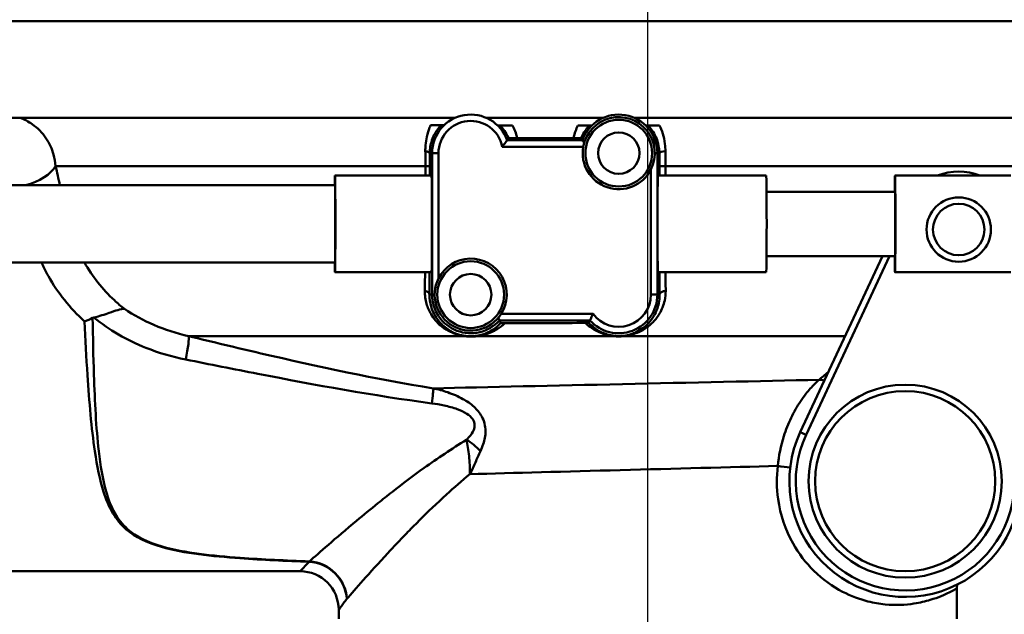
# Paper-space layout 'DS_2' of a CAD drawing. Units: millimetres. Extents: x 0 to 2100, y 0 to 2970.
# Drawn here: x 598 to 674, y 1462 to 1509 of the extents above; entities that cross this region are included whole.
import ezdxf

# ---------------------------------------------------------------- set-up
doc = ezdxf.new("R2010")
doc.units = ezdxf.units.MM
doc.header["$LTSCALE"] = 10
for name, color, linetype, lineweight in [('Centerline(ISO)', 7, 'Continuous', 25), ('Dimensions(ISO)', 7, 'Continuous', 25), ('Visible Edges(ISO)', 7, 'Continuous', 50), ('Visible Tangent Edges(ISO)', 7, 'Continuous', 50)]:
    doc.layers.add(name, color=color, linetype=linetype, lineweight=lineweight)
doc.styles.add('Text__5.0mm', font='arial.ttf', dxfattribs={"width": 0.9})
doc.dimstyles.new('KS-Marketing', dxfattribs={"dimscale": 10, "dimtxt": 5, "dimasz": 3.5, "dimexe": 3.175, "dimexo": 0, "dimgap": 0.8, "dimtad": 1, "dimdec": 1, "dimrnd": 1e-08, "dimtxsty": 'Text__5.0mm', "dimcen": 0.09, "dimdle": 10, "dimclrd": 7, "dimclre": 7, "dimclrt": 7, "dimadec": 0, "dimazin": 2, "dimtfac": 0.7, "dimtdec": 4, "dimtmove": 0, "dimatfit": 3, "dimfxl": 1, "dimtolj": 1, "dimlwd": 25, "dimlwe": 25, "dimarcsym": 0})

# ---------------------------------------------------------------- blocks, each defined once
blk = doc.blocks.new('*D7')
at = {"layer": 'Defpoints', "color": 0, "linetype": 'Continuous', "transparency": 16777216}
for p in [(1000.564, 1690.539), (1104.564, 1690.539), (669.064, 1448.802)]:
    blk.add_point(p, dxfattribs=at)
at = {"layer": 'Dimensions(ISO)', "color": 7, "linetype": 'Continuous', "lineweight": 25, "transparency": 16777216}
for p, q in [((1000.564, 1690.539), (1136.314, 1690.539)), ((1104.564, 1483.802), (1104.564, 1655.539)), ((669.064, 1448.802), (1136.314, 1448.802))]:
    blk.add_line(p, q, dxfattribs=at)
at = {"layer": 'Dimensions(ISO)', "color": 7, "linetype": 'Continuous', "transparency": 16777216}
for points in [[(1098.731, 1655.539), (1110.398, 1655.539), (1104.564, 1690.539)], [(1098.731, 1483.802), (1110.398, 1483.802), (1104.564, 1448.802)]]:
    blk.add_solid(points, dxfattribs=at)
at = {"layer": 'Dimensions(ISO)', "color": 7, "linetype": 'Continuous', "lineweight": 25, "transparency": 16777216, "insert": (1071.462, 1519.806), "char_height": 50, "attachment_point": 4, "rotation": 90, "style": 'Text__5.0mm'}
blk.add_mtext('\\A1;242', dxfattribs=at)
blk = doc.blocks.new('*D12')
at = {"layer": 'Defpoints', "color": 0, "linetype": 'Continuous', "transparency": 16777216}
for p in [(646.564, 2025.282), (400.564, 1720.539), (646.564, 1475.802)]:
    blk.add_point(p, dxfattribs=at)
at = {"layer": 'Dimensions(ISO)', "color": 7, "linetype": 'Continuous', "lineweight": 25, "transparency": 16777216}
for p, q in [((400.564, 1720.539), (400.564, 2057.032)), ((646.564, 1475.802), (646.564, 2057.032)), ((435.564, 2025.282), (611.564, 2025.282))]:
    blk.add_line(p, q, dxfattribs=at)
at = {"layer": 'Dimensions(ISO)', "color": 7, "linetype": 'Continuous', "transparency": 16777216}
for points in [[(435.564, 2031.116), (435.564, 2019.449), (400.564, 2025.282)], [(611.564, 2031.116), (611.564, 2019.449), (646.564, 2025.282)]]:
    blk.add_solid(points, dxfattribs=at)
at = {"layer": 'Dimensions(ISO)', "color": 7, "linetype": 'Continuous', "lineweight": 25, "transparency": 16777216, "insert": (473.484, 2058.811), "char_height": 50, "attachment_point": 4, "style": 'Text__5.0mm'}
blk.add_mtext('\\A1;246', dxfattribs=at)

psp = doc.layouts.new('DS_2')

# ---------------------------------------------------------------- linework, layer by layer
at = {"layer": 'Centerline(ISO)', "linetype": 'Continuous'}
psp.add_line((646.564, 1423.802), (646.564, 1475.802), dxfattribs=at)
at = {"layer": 'Visible Edges(ISO)'}
for p, q in [((707.564, 1508.552), (581.564, 1508.552)), ((631.615, 1501.052), (582.623, 1501.052)), ((643.115, 1501.052), (634.013, 1501.052)), ((707.564, 1501.052), (645.513, 1501.052)), ((641.486, 1499.302), (635.643, 1499.302)), ((629.814, 1498.302), (629.814, 1487.302)), ((647.314, 1487.302), (647.314, 1498.302)), ((629.772, 1496.552), (622.272, 1496.552)), ((655.771, 1496.552), (647.358, 1496.552)), ((674.77, 1496.552), (665.771, 1496.552)), ((622.272, 1495.802), (529.776, 1495.802)), ((665.771, 1495.302), (655.795, 1495.302)), ((665.771, 1490.302), (655.795, 1490.302)), ((664.795, 1490.302), (658.408, 1476.606)), ((622.272, 1489.802), (529.776, 1489.802)), ((629.772, 1489.052), (622.272, 1489.052)), ((655.771, 1489.052), (647.358, 1489.052)), ((674.77, 1489.052), (665.771, 1489.052)), ((635.05, 1485.302), (642.078, 1485.302)), ((593.064, 1465.802), (619.564, 1465.802)), ((670.564, 1462.102), (670.564, 1464.432)), ((622.564, 1462.102), (622.564, 1462.802))]:
    psp.add_line(p, q, dxfattribs=at)
for centre, radius in [((670.722, 1492.365), 2.5), ((666.564, 1472.802), 7)]:
    psp.add_circle(centre, radius, dxfattribs=at)
for centre, radius, start, end in [((632.814, 1498.302), 3, 19.47122, 180), ((644.314, 1498.302), 3, 0, 160.52878), ((644.314, 1498.302), 2.8, 333.2345, 169.71344), ((644.314, 1498.302), 2.8, 169.71344, 333.2345), ((670.722, 1492.365), 4.5, 68.50587, 111.49413), ((632.814, 1487.302), 2.8, 327.60763, 153.2345), ((632.814, 1487.302), 2.8, 153.2345, 327.60763), ((632.814, 1487.302), 3, 180, 318.18969), ((644.314, 1487.302), 3, 221.81031, 0), ((666.564, 1472.802), 9, 154.99712, 1.00288), ((619.564, 1462.802), 3, 0, 90)]:
    psp.add_arc(centre, radius, start, end, dxfattribs=at)
for centre, major_axis, ratio, start_param, end_param in [((665.771, 1492.802), (0, -3.75), 0.008727, 5.442117, 10.265847), ((622.272, 1492.802), (0, 3.75), 0.008727, 0, 0.643501), ((622.272, 1492.802), (0, -3.75), 0.008727, 5.639684, 9.424778), ((629.772, 1492.802), (0, 3.75), 0.008727, 3.141593, 6.283185), ((647.358, 1492.802), (0, -3.75), 0.008728, 3.141593, 6.283185), ((655.771, 1492.802), (0, 3.75), 0.008727, 3.141593, 6.283185), ((622.272, 1492.802), (0, -3), 0.008727, 0, 3.141593), ((665.771, 1492.802), (0, -2.5), 0.008727, 0, 3.141593)]:
    psp.add_ellipse(centre, major_axis=major_axis, ratio=ratio, start_param=start_param, end_param=end_param, dxfattribs=at)
for points, degree in [([(629.698, 1500.47), (629.966, 1500.47), (630.235, 1500.469), (630.505, 1500.468)], 3), ([(630.505, 1500.468), (630.583, 1500.468), (630.66, 1500.468), (630.738, 1500.468)], 3), ([(630.578, 1500.302), (630.546, 1500.375), (630.513, 1500.45)], 2), ([(634.9, 1500.459), (634.973, 1500.459), (635.046, 1500.459), (635.119, 1500.458)], 3), ([(635.05, 1500.302), (635.081, 1500.37), (635.111, 1500.44)], 2), ([(635.119, 1500.458), (635.435, 1500.458), (635.751, 1500.457), (636.067, 1500.457)], 3), ([(641.14, 1500.452), (641.432, 1500.451), (641.723, 1500.451), (642.013, 1500.451)], 3), ([(642.013, 1500.451), (642.082, 1500.451), (642.151, 1500.451), (642.221, 1500.451)], 3), ([(642.078, 1500.302), (642.049, 1500.367), (642.02, 1500.434)], 2), ([(646.408, 1500.451), (646.477, 1500.451), (646.546, 1500.451), (646.616, 1500.451)], 3), ([(646.55, 1500.302), (646.579, 1500.367), (646.608, 1500.433)], 2), ([(646.616, 1500.451), (646.906, 1500.451), (647.198, 1500.451), (647.492, 1500.451)], 3), ([(635.751, 1499.458), (635.697, 1499.379), (635.643, 1499.302)], 2), ([(636.433, 1499.464), (637.896, 1499.462), (639.364, 1499.461), (640.803, 1499.46)], 3), ([(641.486, 1499.302), (641.434, 1499.376), (641.381, 1499.453)], 2), ([(603.549, 1485.521), (603.515, 1485.513), (603.482, 1485.502), (603.45, 1485.488)], 3), ([(635.05, 1485.302), (635.096, 1485.2), (635.141, 1485.094)], 2), ([(641.99, 1485.102), (642.034, 1485.204), (642.078, 1485.302)], 2)]:
    psp.add_open_spline(points, degree=degree, dxfattribs=at)
for points, knots in [([(630.513, 1500.45), (630.513, 1500.451), (630.511, 1500.452), (630.493, 1500.456), (630.461, 1500.459), (630.269, 1500.465), (630.161, 1500.467), (629.992, 1500.469), (629.934, 1500.469), (629.811, 1500.47), (629.753, 1500.47), (629.698, 1500.47)], [0, 0, 0, 0, 0.0435501, 0.0435501, 0.125674, 0.125674, 0.1864242, 0.1864242, 0.2121174, 0.2121174, 0.234845, 0.234845, 0.234845, 0.234845]), ([(636.067, 1500.457), (636.024, 1500.457), (635.979, 1500.457), (635.877, 1500.457), (635.821, 1500.457), (635.695, 1500.456), (635.621, 1500.455), (635.451, 1500.454), (635.36, 1500.452), (635.126, 1500.447), (635.112, 1500.443), (635.111, 1500.44)], [0, 0, 0, 0, 0.0132286, 0.0132286, 0.0311387, 0.0311387, 0.056916, 0.056916, 0.093274, 0.093274, 0.1738952, 0.1738952, 0.1738952, 0.1738952]), ([(642.02, 1500.434), (642.019, 1500.435), (642.014, 1500.437), (641.934, 1500.443), (641.825, 1500.445), (641.634, 1500.449), (641.533, 1500.45), (641.384, 1500.451), (641.335, 1500.451), (641.236, 1500.451), (641.189, 1500.451), (641.14, 1500.452)], [0, 0, 0, 0, 0.0606982, 0.0606982, 0.1761415, 0.1761415, 0.2738853, 0.2738853, 0.3165823, 0.3165823, 0.3526845, 0.3526845, 0.3526845, 0.3526845]), ([(647.492, 1500.451), (647.442, 1500.451), (647.394, 1500.451), (647.286, 1500.451), (647.223, 1500.45), (647.07, 1500.449), (646.985, 1500.448), (646.827, 1500.446), (646.755, 1500.444), (646.621, 1500.439), (646.609, 1500.436), (646.608, 1500.433)], [0, 0, 0, 0, 0.0148051, 0.0148051, 0.035161, 0.035161, 0.0639329, 0.0639329, 0.0949182, 0.0949182, 0.1425823, 0.1425823, 0.1425823, 0.1425823]), ([(635.264, 1498.802), (635.265, 1498.803), (635.265, 1498.804), (635.303, 1498.85), (635.339, 1498.895), (635.407, 1498.983), (635.439, 1499.025), (635.507, 1499.115), (635.542, 1499.162), (635.593, 1499.233), (635.612, 1499.26), (635.637, 1499.294), (635.643, 1499.302), (635.643, 1499.302)], [-0.1785334, -0.1785334, -0.1785334, -0.1785334, -0.17813024, -0.17813024, -0.16081389, -0.16081389, -0.14413651, -0.14413651, -0.12294383, -0.12294383, -0.10529245, -0.10529245, -0.08906512, -0.08906512, -0.08906512, -0.08906512]), ([(636.433, 1499.464), (636.377, 1499.464), (636.32, 1499.464), (636.199, 1499.464), (636.138, 1499.464), (636.015, 1499.463), (635.956, 1499.463), (635.858, 1499.462), (635.82, 1499.461), (635.766, 1499.46), (635.751, 1499.459), (635.751, 1499.458)], [0, 0, 0, 0, 0.0171366, 0.0171366, 0.0368379, 0.0368379, 0.0612522, 0.0612522, 0.0861356, 0.0861356, 0.1122046, 0.1122046, 0.1122046, 0.1122046]), ([(641.381, 1499.453), (641.381, 1499.454), (641.359, 1499.455), (641.282, 1499.457), (641.226, 1499.457), (641.105, 1499.459), (641.048, 1499.459), (640.928, 1499.459), (640.867, 1499.46), (640.803, 1499.46)], [0, 0, 0, 0, 0.0325673, 0.0325673, 0.0641923, 0.0641923, 0.085353, 0.085353, 0.1045908, 0.1045908, 0.1045908, 0.1045908]), ([(641.631, 1499.102), (641.604, 1499.138), (641.58, 1499.172), (641.535, 1499.233), (641.516, 1499.26), (641.492, 1499.294), (641.486, 1499.302), (641.486, 1499.302)], [0.03942652, 0.03942652, 0.03942652, 0.03942652, 0.05518641, 0.05518641, 0.07283779, 0.07283779, 0.08906512, 0.08906512, 0.08906512, 0.08906512]), ([(603.549, 1485.521), (603.981, 1485.628), (604.378, 1485.764), (604.984, 1485.971), (605.206, 1486.047), (605.602, 1486.158), (605.773, 1486.193), (605.922, 1486.197), (605.923, 1486.197), (605.925, 1486.197)], [0, 0, 0, 0, 0.136541, 0.136541, 0.2299644, 0.2299644, 0.323136, 0.323136, 0.3239513, 0.3239513, 0.3239513, 0.3239513]), ([(603.45, 1485.488), (603.246, 1485.401), (603.038, 1485.313), (602.826, 1485.225), (602.824, 1485.224), (602.821, 1485.223)], [0, 0, 0, 0, 0.06783822, 0.06783822, 0.06866311, 0.06866311, 0.06866311, 0.06866311]), ([(634.959, 1485.502), (634.972, 1485.475), (634.984, 1485.449), (635.012, 1485.387), (635.027, 1485.355), (635.046, 1485.313), (635.05, 1485.302), (635.05, 1485.302)], [0.03498826, 0.03498826, 0.03498826, 0.03498826, 0.04606554, 0.04606554, 0.06482356, 0.06482356, 0.08280932, 0.08280932, 0.08280932, 0.08280932]), ([(642.314, 1485.802), (642.314, 1485.801), (642.313, 1485.8), (642.293, 1485.761), (642.275, 1485.722), (642.238, 1485.648), (642.221, 1485.611), (642.178, 1485.52), (642.154, 1485.469), (642.116, 1485.387), (642.102, 1485.355), (642.083, 1485.313), (642.078, 1485.302), (642.078, 1485.302)], [-0.16597413, -0.16597413, -0.16597413, -0.16597413, -0.16561865, -0.16561865, -0.15275552, -0.15275552, -0.14006412, -0.14006412, -0.11955311, -0.11955311, -0.10079509, -0.10079509, -0.08280932, -0.08280932, -0.08280932, -0.08280932]), ([(635.141, 1485.094), (635.142, 1485.094), (635.156, 1485.093), (635.199, 1485.092), (635.219, 1485.092), (635.266, 1485.091), (635.289, 1485.091), (635.339, 1485.091), (635.365, 1485.091), (635.42, 1485.091), (635.449, 1485.091), (635.478, 1485.091)], [0, 0, 0, 0, 0.02994265, 0.02994265, 0.04509807, 0.04509807, 0.05648009, 0.05648009, 0.06689426, 0.06689426, 0.07855329, 0.07855329, 0.07855329, 0.07855329]), ([(641.726, 1485.099), (639.922, 1485.098), (638.061, 1485.095), (635.976, 1485.092), (635.727, 1485.091), (635.478, 1485.091)], [12.7348233, 12.7348233, 12.7348233, 12.7348233, 13.2501814, 13.2501814, 13.3202631, 13.3202631, 13.3202631, 13.3202631]), ([(641.726, 1485.099), (641.761, 1485.099), (641.796, 1485.099), (641.855, 1485.099), (641.879, 1485.099), (641.924, 1485.1), (641.942, 1485.1), (641.978, 1485.101), (641.99, 1485.101), (641.99, 1485.102)], [0, 0, 0, 0, 0.01054081, 0.01054081, 0.01991101, 0.01991101, 0.03072387, 0.03072387, 0.05000884, 0.05000884, 0.05000884, 0.05000884]), ([(670.623, 1464.77), (670.613, 1464.742), (670.605, 1464.715), (670.575, 1464.604), (670.564, 1464.518), (670.564, 1464.432)], [0.6665456, 0.6665456, 0.6665456, 0.6665456, 0.7500003, 0.7500003, 1.0000004, 1.0000004, 1.0000004, 1.0000004])]:
    psp.add_open_spline(points, degree=3, knots=knots, dxfattribs=at)
at = {"layer": 'Visible Tangent Edges(ISO)'}
for p, q in [((629.814, 1498.302), (629.636, 1498.302)), ((630.314, 1498.302), (629.814, 1498.302)), ((630.314, 1488.563), (630.314, 1498.302)), ((635.264, 1498.802), (641.559, 1498.802)), ((647.114, 1498.302), (647.314, 1498.302)), ((647.314, 1498.302), (647.471, 1498.302)), ((629.296, 1497.302), (600.567, 1497.302)), ((629.635, 1497.302), (629.296, 1497.302)), ((629.296, 1497.302), (629.296, 1496.552)), ((629.635, 1496.552), (629.635, 1497.302)), ((646.814, 1497.041), (646.814, 1487.302)), ((647.472, 1497.302), (647.937, 1497.302)), ((647.472, 1497.302), (647.472, 1496.552)), ((647.937, 1496.552), (647.937, 1497.302)), ((692.064, 1497.302), (647.937, 1497.302)), ((658.861, 1476.395), (665.347, 1490.302)), ((629.814, 1487.302), (629.615, 1487.302)), ((630.014, 1487.302), (629.814, 1487.302)), ((646.814, 1487.302), (647.314, 1487.302)), ((647.314, 1487.302), (647.491, 1487.302)), ((642.314, 1485.802), (635.179, 1485.802)), ((632.299, 1484.084), (610.893, 1484.084)), ((643.879, 1484.084), (633.398, 1484.084)), ((661.895, 1484.084), (644.751, 1484.084)), ((658.861, 1476.395), (658.408, 1476.606))]:
    psp.add_line(p, q, dxfattribs=at)
for centre, radius in [((644.314, 1498.302), 2.593), ((644.314, 1498.302), 1.608), ((670.722, 1492.365), 2), ((632.814, 1487.302), 2.593), ((632.814, 1487.302), 1.608), ((666.564, 1472.802), 7.5)]:
    psp.add_circle(centre, radius, dxfattribs=at)
for centre, radius, start, end in [((632.814, 1498.302), 2.5, 11.53696, 180), ((644.314, 1487.302), 2.5, 216.8699, 0), ((666.564, 1472.802), 8.5, 154.99712, 1.00288)]:
    psp.add_arc(centre, radius, start, end, dxfattribs=at)
for centre, major_axis, ratio, start_param, end_param in [((629.136, 1498.302), (0.5, -0.001), 0.301028, 0.009151, 1.259496), ((647.971, 1498.302), (-0.5, -0.001), 0.286535, 4.779505, 6.274077), ((597.788, 1497.302), (2.906, 0.745), 0.521202, 4.731549, 5.825788), ((629.115, 1487.302), (0.5, -0.003), 0.625087, 0.01118, 1.302727), ((647.991, 1487.302), (-0.5, -0.003), 0.602211, 4.768143, 6.272254), ((610.262, 1481.702), (0.593, 2.429), 0.112029, 4.972631, 6.112279), ((632.253, 1483.607), (0.076, 0.494), 0.183003, 0.008877, 0.298711), ((633.356, 1483.607), (-0.076, 0.494), 0.614438, 5.904331, 6.272124), ((643.877, 1483.607), (0.06, 0.496), 0.340516, 0.009281, 0.328682), ((644.751, 1483.607), (-0.06, 0.496), 0.350563, 5.95311, 6.273867), ((660.026, 1479.728), (0.674, -0.739), 0.896301, 2.078876, 2.513374), ((629.517, 1477.636), (0.389, 2.47), 0.038895, 5.233366, 6.022132), ((632.283, 1474.501), (-1.864, 1.666), 0.542571, 4.494114, 5.061674), ((657.085, 1473.984), (0.992, -0.123), 0.057055, 4.281539, 5.297424), ((620.269, 1463.653), (0.123, 2.997), 0.143044, 0.23823, 0.278824), ((620.269, 1463.653), (2.316, -1.907), 0.938865, 0.719919, 2.228843), ((620.269, 1463.653), (-2.147, 2.096), 0.948589, 3.941344, 5.453214)]:
    psp.add_ellipse(centre, major_axis=major_axis, ratio=ratio, start_param=start_param, end_param=end_param, dxfattribs=at)
for points, knots in [([(600.567, 1497.302), (600.549, 1497.606), (600.497, 1497.905), (600.288, 1498.649), (600.088, 1499.074), (599.54, 1499.879), (599.179, 1500.251), (598.474, 1500.752), (598.156, 1500.924), (597.813, 1501.052)], [0, 0, 0, 0, 0.0275825, 0.0275825, 0.0717145, 0.0717145, 0.1196743, 0.1196743, 0.1521857, 0.1521857, 0.1521857, 0.1521857]), ([(629.698, 1500.47), (629.672, 1500.412), (629.646, 1500.35), (629.541, 1500.081), (629.465, 1499.843), (629.361, 1499.371), (629.326, 1499.15), (629.294, 1498.761), (629.288, 1498.605), (629.29, 1498.445)], [0.8589432, 0.8589432, 0.8589432, 0.8589432, 0.8884657, 0.8884657, 0.9819574, 0.9819574, 1.0521574, 1.0521574, 1.0960323, 1.0960323, 1.0960323, 1.0960323]), ([(629.636, 1498.302), (629.637, 1498.423), (629.644, 1498.541), (629.678, 1498.835), (629.714, 1499.002), (629.816, 1499.359), (629.891, 1499.539), (630.041, 1499.837), (630.118, 1499.961), (630.301, 1500.224), (630.403, 1500.339), (630.487, 1500.425), (630.503, 1500.44), (630.513, 1500.45)], [-1.0960323, -1.0960323, -1.0960323, -1.0960323, -1.0521574, -1.0521574, -0.9819574, -0.9819574, -0.8884657, -0.8884657, -0.8014698, -0.8014698, -0.6716614, -0.6716614, -0.6293356, -0.6293356, -0.6293356, -0.6293356]), ([(635.111, 1500.44), (635.12, 1500.431), (635.133, 1500.418), (635.213, 1500.335), (635.33, 1500.205), (635.55, 1499.876), (635.654, 1499.692), (635.744, 1499.474), (635.747, 1499.466), (635.751, 1499.458)], [-0.5600112, -0.5600112, -0.5600112, -0.5600112, -0.5320633, -0.5320633, -0.4089183, -0.4089183, -0.307998, -0.307998, -0.3041102, -0.3041102, -0.3041102, -0.3041102]), ([(636.433, 1499.464), (636.387, 1499.658), (636.33, 1499.841), (636.206, 1500.17), (636.138, 1500.321), (636.067, 1500.457)], [0.2475364, 0.2475364, 0.2475364, 0.2475364, 0.307998, 0.307998, 0.3669284, 0.3669284, 0.3669284, 0.3669284]), ([(641.14, 1500.452), (641.075, 1500.317), (641.013, 1500.168), (640.898, 1499.84), (640.845, 1499.656), (640.803, 1499.46)], [0.8463979, 0.8463979, 0.8463979, 0.8463979, 0.9076727, 0.9076727, 0.9704686, 0.9704686, 0.9704686, 0.9704686]), ([(641.381, 1499.453), (641.385, 1499.462), (641.389, 1499.472), (641.485, 1499.705), (641.596, 1499.896), (641.803, 1500.196), (641.901, 1500.309), (641.988, 1500.402), (642.007, 1500.421), (642.02, 1500.434)], [-0.9123009, -0.9123009, -0.9123009, -0.9123009, -0.9076727, -0.9076727, -0.7954777, -0.7954777, -0.6852428, -0.6852428, -0.6487031, -0.6487031, -0.6487031, -0.6487031]), ([(646.608, 1500.433), (646.64, 1500.403), (646.698, 1500.343), (646.857, 1500.152), (646.967, 1500.002), (647.227, 1499.542), (647.376, 1499.176), (647.459, 1498.599), (647.471, 1498.452), (647.471, 1498.302)], [-0.4194973, -0.4194973, -0.4194973, -0.4194973, -0.3340441, -0.3340441, -0.2231573, -0.2231573, -0.0543225, -0.0543225, 0, 0, 0, 0]), ([(647.937, 1498.445), (647.937, 1498.644), (647.925, 1498.838), (647.833, 1499.6), (647.668, 1500.084), (647.492, 1500.451)], [0, 0, 0, 0, 0.0543225, 0.0543225, 0.2225219, 0.2225219, 0.2225219, 0.2225219]), ([(629.29, 1498.445), (629.292, 1498.261), (629.293, 1498.072), (629.295, 1497.689), (629.296, 1497.495), (629.296, 1497.302)], [0, 0, 0, 0, 0.0505933, 0.0505933, 0.1011866, 0.1011866, 0.1011866, 0.1011866]), ([(629.635, 1497.302), (629.635, 1497.471), (629.635, 1497.641), (629.635, 1497.976), (629.636, 1498.142), (629.636, 1498.302)], [-0.1011866, -0.1011866, -0.1011866, -0.1011866, -0.0505933, -0.0505933, 0, 0, 0, 0]), ([(647.471, 1498.302), (647.472, 1498.141), (647.472, 1497.975), (647.472, 1497.64), (647.472, 1497.471), (647.472, 1497.302)], [-0.1010654, -0.1010654, -0.1010654, -0.1010654, -0.0505327, -0.0505327, 0, 0, 0, 0]), ([(647.937, 1497.302), (647.937, 1497.495), (647.937, 1497.688), (647.937, 1498.071), (647.937, 1498.261), (647.937, 1498.445)], [0, 0, 0, 0, 0.0505327, 0.0505327, 0.1010654, 0.1010654, 0.1010654, 0.1010654]), ([(599.478, 1489.802), (599.543, 1489.657), (599.611, 1489.513), (599.787, 1489.156), (599.898, 1488.944), (600.016, 1488.734)], [0.337007, 0.337007, 0.337007, 0.337007, 0.3916884, 0.3916884, 0.4730938, 0.4730938, 0.4730938, 0.4730938]), ([(605.925, 1486.197), (605.65, 1486.409), (605.388, 1486.631), (604.207, 1487.721), (603.425, 1488.725), (602.804, 1489.8)], [-1.1489245, -1.1489245, -1.1489245, -1.1489245, -1.0183899, -1.0183899, -0.5412873, -0.5412873, -0.5412873, -0.5412873]), ([(629.25, 1487.603), (629.244, 1487.251), (629.292, 1486.909), (629.469, 1486.299), (629.588, 1486.028), (629.838, 1485.61), (629.951, 1485.452), (630.2, 1485.16), (630.337, 1485.024), (630.629, 1484.777), (630.783, 1484.666), (631.079, 1484.488), (631.215, 1484.417), (631.466, 1484.307), (631.573, 1484.266), (631.8, 1484.191), (631.92, 1484.158), (632.13, 1484.112), (632.213, 1484.096), (632.299, 1484.084)], [0, 0, 0, 0, 0.142012, 0.142012, 0.2695349, 0.2695349, 0.354327, 0.354327, 0.438127, 0.438127, 0.5186475, 0.5186475, 0.5805863, 0.5805863, 0.6233419, 0.6233419, 0.6660102, 0.6660102, 0.6926778, 0.6926778, 0.6926778, 0.6926778]), ([(644.751, 1484.084), (644.987, 1484.111), (645.199, 1484.158), (645.56, 1484.265), (645.717, 1484.325), (646.304, 1484.591), (646.666, 1484.851), (647.168, 1485.367), (647.336, 1485.586), (647.663, 1486.134), (647.804, 1486.48), (647.936, 1487.097), (647.963, 1487.346), (647.961, 1487.603)], [0, 0, 0, 0, 0.076499, 0.076499, 0.1457106, 0.1457106, 0.3509266, 0.3509266, 0.4758947, 0.4758947, 0.6378046, 0.6378046, 0.7389984, 0.7389984, 0.7389984, 0.7389984]), ([(632.328, 1484.102), (632.253, 1484.113), (632.18, 1484.127), (631.996, 1484.169), (631.89, 1484.199), (631.69, 1484.267), (631.596, 1484.305), (631.375, 1484.405), (631.254, 1484.47), (630.992, 1484.632), (630.855, 1484.734), (630.595, 1484.958), (630.474, 1485.082), (630.252, 1485.348), (630.15, 1485.491), (629.926, 1485.871), (629.819, 1486.118), (629.658, 1486.672), (629.613, 1486.983), (629.615, 1487.302)], [-0.6926778, -0.6926778, -0.6926778, -0.6926778, -0.6660102, -0.6660102, -0.6233419, -0.6233419, -0.5805863, -0.5805863, -0.5186475, -0.5186475, -0.438127, -0.438127, -0.354327, -0.354327, -0.2695349, -0.2695349, -0.142012, -0.142012, 0, 0, 0, 0]), ([(647.491, 1487.302), (647.493, 1487.07), (647.469, 1486.843), (647.353, 1486.283), (647.229, 1485.97), (646.944, 1485.471), (646.797, 1485.273), (646.359, 1484.803), (646.043, 1484.566), (645.533, 1484.324), (645.396, 1484.27), (645.082, 1484.172), (644.898, 1484.129), (644.693, 1484.104)], [-0.7389984, -0.7389984, -0.7389984, -0.7389984, -0.6378046, -0.6378046, -0.4758947, -0.4758947, -0.3509266, -0.3509266, -0.1457106, -0.1457106, -0.076499, -0.076499, 0, 0, 0, 0]), ([(610.893, 1484.084), (609.972, 1484.291), (609.067, 1484.578), (607.399, 1485.295), (606.634, 1485.715), (605.925, 1486.197)], [-0.9026601, -0.9026601, -0.9026601, -0.9026601, -0.5722173, -0.5722173, -0.2616299, -0.2616299, -0.2616299, -0.2616299]), ([(620.287, 1466.57), (618.475, 1466.635), (616.674, 1466.716), (612.759, 1467.003), (610.611, 1467.217), (607.735, 1468.042), (606.822, 1468.491), (605.756, 1469.445), (605.434, 1469.867), (604.887, 1470.839), (604.676, 1471.393), (604.229, 1472.947), (604.056, 1474.013), (603.717, 1476.956), (603.616, 1478.978), (603.5, 1482.52), (603.47, 1484.003), (603.45, 1485.488)], [0.409084, 0.409084, 0.409084, 0.409084, 0.957484, 0.957484, 1.627798, 1.627798, 2.046744, 2.046744, 2.308586, 2.308586, 2.597159, 2.597159, 3.058876, 3.058876, 3.797623, 3.797623, 4.309089, 4.309089, 4.309089, 4.309089]), ([(603.549, 1485.521), (604.725, 1484.561), (606.095, 1483.762), (608.582, 1482.777), (609.624, 1482.476), (610.678, 1482.262)], [0.0735789, 0.0735789, 0.0735789, 0.0735789, 0.5722173, 0.5722173, 0.9026601, 0.9026601, 0.9026601, 0.9026601]), ([(602.821, 1485.223), (602.886, 1483.821), (602.959, 1482.424), (603.185, 1478.962), (603.352, 1476.938), (603.788, 1473.991), (603.997, 1472.923), (604.496, 1471.367), (604.726, 1470.812), (605.305, 1469.839), (605.642, 1469.416), (606.739, 1468.461), (607.668, 1468.011), (610.572, 1467.186), (612.727, 1466.972), (616.651, 1466.685), (618.455, 1466.604), (620.269, 1466.54)], [-4.281569, -4.281569, -4.281569, -4.281569, -3.797623, -3.797623, -3.058876, -3.058876, -2.597159, -2.597159, -2.308586, -2.308586, -2.046744, -2.046744, -1.627798, -1.627798, -0.957484, -0.957484, -0.409084, -0.409084, -0.409084, -0.409084]), ([(635.141, 1485.094), (634.962, 1484.9), (634.764, 1484.733), (634.307, 1484.432), (634.044, 1484.301), (633.595, 1484.163), (633.448, 1484.127), (633.283, 1484.102)], [-0.3931311, -0.3931311, -0.3931311, -0.3931311, -0.2424354, -0.2424354, -0.0733268, -0.0733268, 0, 0, 0, 0]), ([(633.398, 1484.084), (633.589, 1484.112), (633.759, 1484.151), (634.28, 1484.302), (634.587, 1484.445), (635.087, 1484.755), (635.291, 1484.912), (635.478, 1485.091)], [0, 0, 0, 0, 0.0733268, 0.0733268, 0.2424354, 0.2424354, 0.3736069, 0.3736069, 0.3736069, 0.3736069]), ([(641.726, 1485.099), (641.878, 1484.952), (642.041, 1484.819), (642.331, 1484.622), (642.448, 1484.552), (642.722, 1484.408), (642.881, 1484.337), (643.202, 1484.223), (643.359, 1484.177), (643.643, 1484.117), (643.758, 1484.098), (643.879, 1484.084)], [0.429336, 0.429336, 0.429336, 0.429336, 0.526134, 0.526134, 0.5866798, 0.5866798, 0.6607287, 0.6607287, 0.7234617, 0.7234617, 0.7626699, 0.7626699, 0.7626699, 0.7626699]), ([(643.936, 1484.104), (643.83, 1484.117), (643.73, 1484.134), (643.483, 1484.189), (643.346, 1484.231), (643.068, 1484.335), (642.929, 1484.399), (642.69, 1484.531), (642.588, 1484.595), (642.332, 1484.775), (642.188, 1484.899), (642.033, 1485.057), (642.011, 1485.079), (641.99, 1485.102)], [-0.7626699, -0.7626699, -0.7626699, -0.7626699, -0.7234617, -0.7234617, -0.6607287, -0.6607287, -0.5866798, -0.5866798, -0.526134, -0.526134, -0.4276896, -0.4276896, -0.4118065, -0.4118065, -0.4118065, -0.4118065]), ([(629.917, 1480.018), (625.441, 1480.736), (620.967, 1481.704), (614.635, 1483.174), (612.762, 1483.624), (610.893, 1484.084)], [-2.775332, -2.775332, -2.775332, -2.775332, -1.387666, -1.387666, -0.803117, -0.803117, -0.803117, -0.803117]), ([(632.299, 1484.084), (632.439, 1484.062), (632.585, 1484.048), (632.879, 1484.038), (633.024, 1484.043), (633.243, 1484.062), (633.323, 1484.072), (633.398, 1484.084)], [-0.1189432, -0.1189432, -0.1189432, -0.1189432, -0.0755175, -0.0755175, -0.0290452, -0.0290452, 0, 0, 0, 0]), ([(633.283, 1484.102), (633.218, 1484.092), (633.148, 1484.083), (632.959, 1484.067), (632.833, 1484.062), (632.577, 1484.071), (632.45, 1484.083), (632.328, 1484.102)], [0, 0, 0, 0, 0.0290452, 0.0290452, 0.0755175, 0.0755175, 0.1189432, 0.1189432, 0.1189432, 0.1189432]), ([(643.879, 1484.084), (644.04, 1484.064), (644.214, 1484.054), (644.511, 1484.06), (644.635, 1484.069), (644.751, 1484.084)], [-0.08946701, -0.08946701, -0.08946701, -0.08946701, -0.03756681, -0.03756681, 0, 0, 0, 0]), ([(644.693, 1484.104), (644.592, 1484.091), (644.485, 1484.084), (644.227, 1484.078), (644.075, 1484.087), (643.936, 1484.104)], [0, 0, 0, 0, 0.03756681, 0.03756681, 0.08946701, 0.08946701, 0.08946701, 0.08946701]), ([(610.678, 1482.262), (612.542, 1481.884), (614.413, 1481.511), (620.752, 1480.282), (625.251, 1479.46), (629.793, 1478.852)], [0.803117, 0.803117, 0.803117, 0.803117, 1.387666, 1.387666, 2.775332, 2.775332, 2.775332, 2.775332]), ([(659.87, 1480.68), (659.765, 1480.589), (659.645, 1480.477), (659.307, 1480.137), (659.079, 1479.881), (658.707, 1479.406), (658.564, 1479.21), (658.166, 1478.613), (657.92, 1478.186), (657.483, 1477.272), (657.292, 1476.789), (656.904, 1475.557), (656.742, 1474.768), (656.665, 1473.984)], [0, 0, 0, 0, 0.0785746, 0.0785746, 0.2042941, 0.2042941, 0.2816769, 0.2816769, 0.4253007, 0.4253007, 0.5645717, 0.5645717, 0.7681784, 0.7681784, 0.7681784, 0.7681784]), ([(633.569, 1475.127), (633.652, 1475.306), (633.729, 1475.494), (633.894, 1476.005), (633.967, 1476.344), (633.96, 1477.086), (633.864, 1477.486), (633.515, 1478.12), (633.304, 1478.368), (632.807, 1478.822), (632.514, 1479.02), (631.832, 1479.402), (631.434, 1479.57), (630.662, 1479.835), (630.289, 1479.937), (629.917, 1480.018)], [0, 0, 0, 0, 0.05571, 0.05571, 0.1448459, 0.1448459, 0.2334057, 0.2334057, 0.3056579, 0.3056579, 0.3902035, 0.3902035, 0.4982451, 0.4982451, 0.5960578, 0.5960578, 0.5960578, 0.5960578]), ([(629.793, 1478.852), (630.113, 1478.809), (630.436, 1478.755), (631.103, 1478.609), (631.447, 1478.516), (632.031, 1478.301), (632.281, 1478.189), (632.692, 1477.928), (632.861, 1477.785), (633.111, 1477.416), (633.149, 1477.181), (633.053, 1476.744), (632.934, 1476.543), (632.701, 1476.24), (632.601, 1476.128), (632.495, 1476.021)], [-0.5960578, -0.5960578, -0.5960578, -0.5960578, -0.4982451, -0.4982451, -0.3902035, -0.3902035, -0.3056579, -0.3056579, -0.2334057, -0.2334057, -0.1448459, -0.1448459, -0.05571, -0.05571, 0, 0, 0, 0]), ([(632.495, 1476.021), (631.327, 1475.316), (630.229, 1474.573), (628.328, 1473.209), (627.507, 1472.587), (626.349, 1471.683), (625.975, 1471.385), (625.028, 1470.623), (624.474, 1470.166), (623.123, 1469.038), (622.382, 1468.402), (621.153, 1467.335), (620.654, 1466.895), (620.287, 1466.57)], [0.710949, 0.710949, 0.710949, 0.710949, 1.178618, 1.178618, 1.571491, 1.571491, 1.767927, 1.767927, 2.082226, 2.082226, 2.585103, 2.585103, 3.070526, 3.070526, 3.070526, 3.070526]), ([(632.495, 1476.021), (632.529, 1475.83), (632.564, 1475.628), (632.63, 1475.206), (632.66, 1474.985), (632.686, 1474.759), (632.711, 1474.532), (632.732, 1474.299), (632.756, 1473.826), (632.761, 1473.587), (632.755, 1473.347)], [-0.1699604, -0.1699604, -0.1699604, -0.1699604, -0.127116, -0.127116, -0.0842716, -0.0842716, -0.0842716, -0.0414273, -0.0414273, 0.0014171, 0.0014171, 0.0014171, 0.0014171]), ([(632.755, 1473.347), (632.829, 1473.501), (632.902, 1473.655), (633.042, 1473.961), (633.111, 1474.112), (633.178, 1474.262), (633.245, 1474.411), (633.311, 1474.559), (633.441, 1474.848), (633.505, 1474.989), (633.569, 1475.127)], [-0.0014171, -0.0014171, -0.0014171, -0.0014171, 0.0414273, 0.0414273, 0.0842716, 0.0842716, 0.0842716, 0.127116, 0.127116, 0.1699604, 0.1699604, 0.1699604, 0.1699604]), ([(656.665, 1473.984), (656.564, 1473.138), (656.572, 1472.263), (656.864, 1470.186), (657.27, 1469.003), (658.301, 1467.162), (658.855, 1466.445), (660.165, 1465.149), (660.925, 1464.613), (662.364, 1463.861), (663.032, 1463.618), (664.129, 1463.341), (664.573, 1463.267), (665.833, 1463.144), (666.584, 1463.186), (667.712, 1463.359), (668.134, 1463.46), (669.146, 1463.765), (669.639, 1463.986), (670.181, 1464.248), (670.328, 1464.326), (670.518, 1464.421), (670.564, 1464.441), (670.564, 1464.432)], [-8.305177, -8.305177, -8.305177, -8.305177, -8.049058, -8.049058, -7.678583, -7.678583, -7.390238, -7.390238, -7.061687, -7.061687, -6.773434, -6.773434, -6.567587, -6.567587, -6.161734, -6.161734, -5.874257, -5.874257, -5.38047, -5.38047, -5.100167, -5.100167, -4.831828, -4.831828, -4.831828, -4.831828]), ([(623.191, 1463.653), (623.509, 1464.02), (623.941, 1464.516), (625.008, 1465.716), (625.652, 1466.43), (626.826, 1467.695), (627.308, 1468.205), (628.133, 1469.057), (628.459, 1469.389), (629.468, 1470.396), (630.185, 1471.088), (631.523, 1472.305), (632.126, 1472.832), (632.755, 1473.347)], [-3.070526, -3.070526, -3.070526, -3.070526, -2.585103, -2.585103, -2.082226, -2.082226, -1.767927, -1.767927, -1.571491, -1.571491, -1.178618, -1.178618, -0.878586, -0.878586, -0.878586, -0.878586]), ([(620.269, 1466.54), (620.165, 1466.43), (620.071, 1466.332), (619.71, 1465.954), (619.564, 1465.802), (619.564, 1465.802)], [-15.661012, -15.661012, -15.661012, -15.661012, -15.5185131, -15.5185131, -15.0363788, -15.0363788, -15.0363788, -15.0363788]), ([(622.564, 1462.802), (622.564, 1462.802), (622.694, 1462.977), (623.015, 1463.413), (623.098, 1463.527), (623.191, 1463.653)], [15.0363788, 15.0363788, 15.0363788, 15.0363788, 15.5185131, 15.5185131, 15.661012, 15.661012, 15.661012, 15.661012])]:
    psp.add_open_spline(points, degree=3, knots=knots, dxfattribs=at)
for points in [[(600.908, 1495.802), (600.799, 1496.314), (600.685, 1496.814), (600.567, 1497.302)], [(600.016, 1488.734), (600.73, 1487.458), (601.678, 1486.256), (602.821, 1485.223)], [(629.271, 1489.053), (629.265, 1488.541), (629.258, 1488.054), (629.25, 1487.603)], [(629.615, 1487.302), (629.619, 1487.843), (629.622, 1488.432), (629.625, 1489.053)], [(647.482, 1489.053), (647.484, 1488.436), (647.487, 1487.846), (647.491, 1487.302)], [(647.961, 1487.603), (647.957, 1488.057), (647.953, 1488.544), (647.95, 1489.053)], [(659.87, 1480.68), (650.553, 1480.482), (638.443, 1480.214), (629.917, 1480.018)], [(660.582, 1481.268), (660.319, 1481.071), (660.084, 1480.874), (659.87, 1480.68)], [(632.755, 1473.347), (639.57, 1473.534), (649.105, 1473.789), (656.665, 1473.984)]]:
    psp.add_open_spline(points, degree=3, dxfattribs=at)

# ---------------------------------------------------------------- dimensions: what is measured, and where the dimension line sits
at = {"layer": 'Dimensions(ISO)', "color": 7, "linetype": 'Continuous', "lineweight": 25}
for base, p1, p2, angle, override, picture, middle in [((646.564, 2025.282), (400.564, 1720.539), (646.564, 1475.802), 180, {"dimgap": 0.8, "dimdec": 1, "dimtol": 0, "dimlim": 0, "dimtp": 0, "dimtm": 0, "dimtdec": 4, "dimtofl": 0, "dimatfit": 1}, '*D12', (523.564, 2025.282)), ((1104.564, 1690.539), (669.064, 1448.802), (1000.564, 1690.539), 90, {"dimgap": 0.8, "dimdec": 0, "dimtol": 0, "dimlim": 0, "dimtp": 0, "dimtm": 0, "dimtdec": 4, "dimtofl": 0, "dimatfit": 1}, '*D7', (1104.564, 1569.671))]:
    dim = psp.add_linear_dim(base=base, p1=p1, p2=p2, angle=angle, dimstyle='KS-Marketing', override=override, dxfattribs=at)
    dim.commit()
    dim.dimension.update_dxf_attribs({"geometry": picture, "text_midpoint": middle, "dimtype": 160})

doc.saveas('drawing.dxf')
